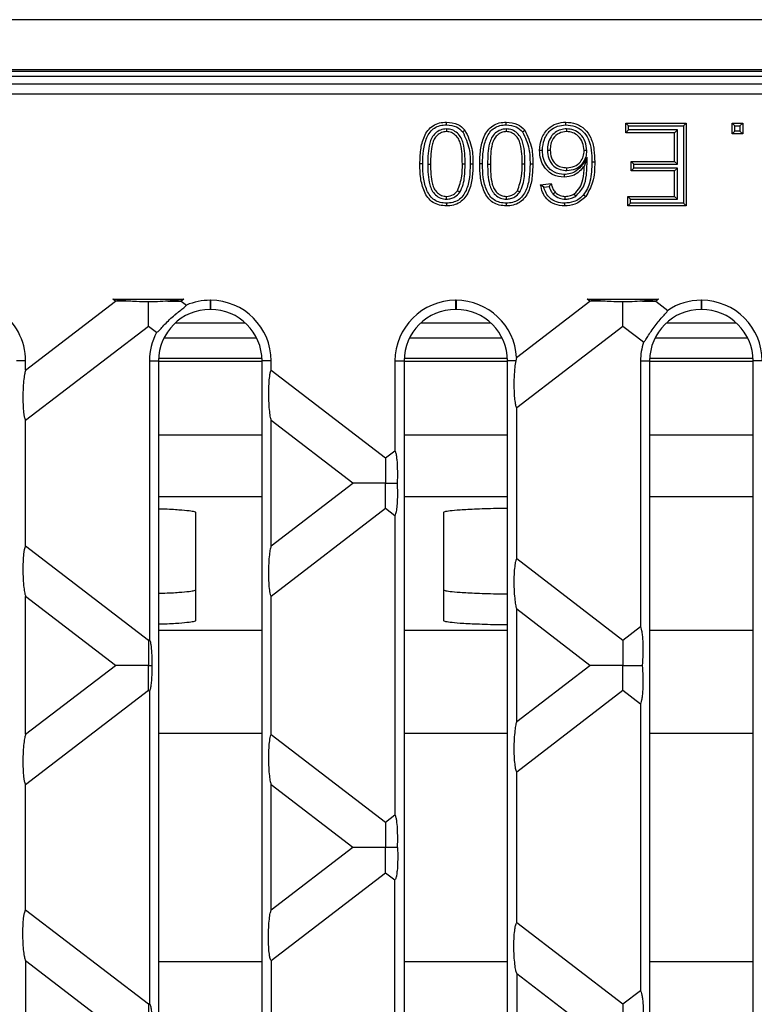
# Model space of a CAD drawing. Units: millimetres. Extents: x 88 to 2941, y 50 to 1918.
# Drawn here: x 1249 to 1320, y 1533 to 1628 of the extents above; entities that cross this region are included whole.
import ezdxf

# ---------------------------------------------------------------- set-up
doc = ezdxf.new("R2010")
doc.units = ezdxf.units.MM
doc.header["$LTSCALE"] = 7

msp = doc.modelspace()

# ---------------------------------------------------------------- linework, layer by layer
at = {"color": 7, "linetype": 'Continuous', "lineweight": 25}
for p, q in [((1671.21, 1628.047), (1173.21, 1628.047)), ((1671.21, 1623.2), (1173.21, 1623.2)), ((1669.734, 1622.547), (1174.686, 1622.547)), ((1600.21, 1623.047), (1244.21, 1623.047)), ((1247.893, 1621.863), (1596.527, 1621.863)), ((1596.527, 1620.864), (1247.893, 1620.864)), ((1308.08, 1617.779), (1307.812, 1618.047)), ((1307.812, 1618.047), (1313.658, 1618.047)), ((1307.812, 1617.124), (1307.812, 1618.047)), ((1308.08, 1617.392), (1308.08, 1617.779)), ((1308.08, 1617.779), (1313.39, 1617.779)), ((1313.39, 1617.779), (1313.658, 1618.047)), ((1313.39, 1617.779), (1313.39, 1610.315)), ((1313.658, 1618.047), (1313.658, 1610.047)), ((1318.361, 1617.779), (1318.093, 1618.047)), ((1318.093, 1618.047), (1319.119, 1618.047)), ((1318.093, 1617.021), (1318.093, 1618.047)), ((1318.361, 1617.779), (1318.851, 1617.779)), ((1318.361, 1617.289), (1318.361, 1617.779)), ((1318.851, 1617.779), (1319.119, 1618.047)), ((1318.851, 1617.779), (1318.851, 1617.289)), ((1319.119, 1618.047), (1319.119, 1617.021)), ((1290.474, 1617.494), (1290.474, 1617.226)), ((1296.258, 1617.494), (1296.258, 1617.226)), ((1302.087, 1617.494), (1302.086, 1617.226)), ((1308.08, 1617.392), (1307.812, 1617.124)), ((1312.53, 1617.124), (1307.812, 1617.124)), ((1312.798, 1617.392), (1308.08, 1617.392)), ((1312.798, 1617.392), (1312.53, 1617.124)), ((1312.53, 1614.354), (1312.53, 1617.124)), ((1312.798, 1614.086), (1312.798, 1617.392)), ((1318.361, 1617.289), (1318.093, 1617.021)), ((1319.119, 1617.021), (1318.093, 1617.021)), ((1318.851, 1617.289), (1318.361, 1617.289)), ((1318.851, 1617.289), (1319.119, 1617.021)), ((1300.237, 1615.444), (1300.505, 1615.444)), ((1304.055, 1615.393), (1303.787, 1615.391)), ((1288.667, 1614.098), (1288.935, 1614.098)), ((1292.28, 1614.097), (1292.012, 1614.098)), ((1294.452, 1614.098), (1294.72, 1614.098)), ((1298.065, 1614.097), (1297.797, 1614.098)), ((1304.069, 1614.728), (1303.787, 1613.87)), ((1308.593, 1614.086), (1308.325, 1614.354)), ((1308.325, 1613.431), (1308.325, 1614.354)), ((1308.325, 1614.354), (1312.53, 1614.354)), ((1308.593, 1613.699), (1308.593, 1614.086)), ((1308.593, 1614.086), (1312.798, 1614.086)), ((1312.798, 1614.086), (1312.53, 1614.354)), ((1302.127, 1613.471), (1302.126, 1613.739)), ((1308.593, 1613.699), (1308.325, 1613.431)), ((1312.53, 1613.431), (1308.325, 1613.431)), ((1312.798, 1613.699), (1308.593, 1613.699)), ((1312.798, 1613.699), (1312.53, 1613.431)), ((1312.53, 1610.97), (1312.53, 1613.431)), ((1312.798, 1610.702), (1312.798, 1613.699)), ((1299.582, 1612.098), (1300.607, 1612.2)), ((1299.894, 1611.86), (1299.582, 1612.098)), ((1291.769, 1611.364), (1291.549, 1611.518)), ((1297.554, 1611.364), (1297.334, 1611.518)), ((1299.894, 1611.86), (1300.407, 1611.911)), ((1300.779, 1611.199), (1300.977, 1611.38)), ((1302.982, 1610.984), (1302.832, 1611.207)), ((1290.484, 1610.702), (1290.485, 1610.97)), ((1296.269, 1610.702), (1296.27, 1610.97)), ((1301.959, 1610.702), (1301.958, 1610.97)), ((1308.285, 1610.702), (1308.017, 1610.97)), ((1308.017, 1610.97), (1312.53, 1610.97)), ((1308.017, 1610.047), (1308.017, 1610.97)), ((1308.285, 1610.315), (1308.017, 1610.047)), ((1308.285, 1610.315), (1308.285, 1610.702)), ((1308.285, 1610.702), (1312.798, 1610.702)), ((1313.39, 1610.315), (1308.285, 1610.315)), ((1312.798, 1610.702), (1312.53, 1610.97)), ((1313.39, 1610.315), (1313.658, 1610.047)), ((1313.658, 1610.047), (1308.017, 1610.047)), ((1249.788, 1594.183), (1258.472, 1600.847)), ((1258.211, 1601.047), (1265.094, 1601.047)), ((1258.472, 1600.847), (1258.211, 1601.047)), ((1265.094, 1601.047), (1264.834, 1600.847)), ((1264.834, 1600.847), (1265.334, 1600.463)), ((1267.664, 1600.928), (1267.624, 1600.928)), ((1267.624, 1600.928), (1267.624, 1600.047)), ((1267.664, 1600.928), (1267.664, 1600.047)), ((1291.402, 1600.928), (1291.362, 1600.928)), ((1291.362, 1600.928), (1291.362, 1600.047)), ((1291.402, 1600.928), (1291.402, 1600.047)), ((1297.254, 1595.405), (1304.345, 1600.847)), ((1304.084, 1601.047), (1310.968, 1601.047)), ((1304.345, 1600.847), (1304.084, 1601.047)), ((1310.968, 1601.047), (1310.707, 1600.847)), ((1310.707, 1600.847), (1311.867, 1599.956)), ((1315.14, 1600.928), (1315.1, 1600.928)), ((1315.1, 1600.928), (1315.1, 1600.047)), ((1315.14, 1600.928), (1315.14, 1600.047)), ((1267.664, 1600.047), (1267.624, 1600.047)), ((1291.402, 1600.047), (1291.362, 1600.047)), ((1315.14, 1600.047), (1315.1, 1600.047)), ((1264.269, 1598.747), (1271.019, 1598.747)), ((1288.007, 1598.747), (1294.757, 1598.747)), ((1311.745, 1598.747), (1318.495, 1598.747)), ((1261.653, 1598.406), (1249.788, 1589.301)), ((1262.44, 1597.802), (1261.653, 1598.406)), ((1307.526, 1598.406), (1297.264, 1590.531)), ((1309.524, 1596.873), (1307.526, 1598.406)), ((1263.181, 1597.315), (1272.107, 1597.315)), ((1286.919, 1597.315), (1295.845, 1597.315)), ((1310.657, 1597.315), (1319.583, 1597.315)), ((1249.788, 1595.067), (1248.906, 1595.067)), ((1249.788, 1594.183), (1249.788, 1595.067)), ((1261.762, 1595.067), (1262.644, 1595.067)), ((1261.762, 1595.067), (1261.762, 1568.172)), ((1262.644, 1595.067), (1262.644, 1501.027)), ((1262.644, 1595.047), (1272.644, 1595.047)), ((1272.638, 1595.315), (1262.65, 1595.315)), ((1273.526, 1595.067), (1272.644, 1595.067)), ((1272.644, 1501.027), (1272.644, 1595.067)), ((1273.526, 1594.177), (1273.526, 1595.067)), ((1285.5, 1595.067), (1285.5, 1586.387)), ((1285.5, 1595.067), (1286.382, 1595.067)), ((1286.382, 1595.067), (1286.382, 1501.027)), ((1286.382, 1595.047), (1296.382, 1595.047)), ((1296.376, 1595.315), (1286.388, 1595.315)), ((1297.171, 1595.067), (1296.382, 1595.067)), ((1296.382, 1501.027), (1296.382, 1595.067)), ((1297.254, 1595.405), (1297.171, 1595.067)), ((1309.238, 1595.067), (1310.12, 1595.067)), ((1309.238, 1595.067), (1309.238, 1569.401)), ((1310.12, 1595.067), (1310.12, 1501.027)), ((1310.12, 1595.047), (1320.12, 1595.047)), ((1320.114, 1595.315), (1310.126, 1595.315)), ((1321.002, 1595.067), (1320.12, 1595.067)), ((1320.12, 1501.027), (1320.12, 1595.067)), ((1273.526, 1594.177), (1284.589, 1585.688)), ((1297.264, 1575.962), (1297.264, 1590.531)), ((1249.788, 1577.192), (1249.788, 1589.301)), ((1273.526, 1577.198), (1273.526, 1589.295)), ((1281.408, 1583.247), (1273.526, 1589.295)), ((1262.644, 1587.915), (1272.644, 1587.915)), ((1286.382, 1587.915), (1296.382, 1587.915)), ((1310.12, 1587.915), (1320.12, 1587.915)), ((1284.589, 1585.688), (1285.5, 1586.387)), ((1273.526, 1577.198), (1281.408, 1583.247)), ((1272.644, 1581.923), (1262.644, 1581.923)), ((1296.382, 1581.923), (1286.382, 1581.923)), ((1320.12, 1581.923), (1310.12, 1581.923)), ((1284.589, 1580.806), (1273.526, 1572.316)), ((1285.5, 1580.107), (1284.589, 1580.806)), ((1266.21, 1580.439), (1266.21, 1569.958)), ((1285.5, 1580.107), (1285.5, 1551.187)), ((1290.21, 1569.958), (1290.21, 1580.439)), ((1249.788, 1577.192), (1261.653, 1568.088)), ((1297.264, 1575.962), (1307.526, 1568.088)), ((1249.788, 1558.983), (1249.788, 1572.31)), ((1258.472, 1565.647), (1249.788, 1572.31)), ((1273.526, 1558.977), (1273.526, 1572.316)), ((1297.264, 1560.213), (1297.264, 1571.08)), ((1304.345, 1565.647), (1297.264, 1571.08)), ((1307.526, 1568.088), (1309.238, 1569.401)), ((1262.644, 1569.039), (1272.644, 1569.039)), ((1286.382, 1569.039), (1296.382, 1569.039)), ((1310.12, 1569.039), (1320.12, 1569.039)), ((1261.653, 1568.088), (1261.762, 1568.172)), ((1249.788, 1558.983), (1258.472, 1565.647)), ((1297.264, 1560.213), (1304.345, 1565.647)), ((1261.653, 1563.206), (1249.788, 1554.101)), ((1261.762, 1563.122), (1261.653, 1563.206)), ((1261.762, 1563.122), (1261.762, 1532.972)), ((1307.526, 1563.206), (1297.264, 1555.331)), ((1309.238, 1561.892), (1307.526, 1563.206)), ((1309.238, 1561.892), (1309.238, 1534.201)), ((1272.644, 1559.053), (1262.644, 1559.053)), ((1273.526, 1558.977), (1284.589, 1550.488)), ((1296.382, 1559.053), (1286.382, 1559.053)), ((1320.12, 1559.053), (1310.12, 1559.053)), ((1297.264, 1540.762), (1297.264, 1555.331)), ((1249.788, 1541.992), (1249.788, 1554.101)), ((1273.526, 1541.998), (1273.526, 1554.095)), ((1281.408, 1548.047), (1273.526, 1554.095)), ((1284.589, 1550.488), (1285.5, 1551.187)), ((1281.408, 1548.047), (1273.526, 1541.998)), ((1273.526, 1537.116), (1284.589, 1545.606)), ((1284.589, 1545.606), (1285.5, 1544.907)), ((1285.5, 1515.987), (1285.5, 1544.907)), ((1261.653, 1532.888), (1249.788, 1541.992)), ((1307.526, 1532.888), (1297.264, 1540.762)), ((1249.788, 1537.11), (1249.788, 1523.783)), ((1249.788, 1537.11), (1258.472, 1530.447)), ((1262.644, 1537.04), (1272.644, 1537.04)), ((1273.526, 1537.116), (1273.526, 1523.777)), ((1286.382, 1537.04), (1296.382, 1537.04)), ((1310.12, 1537.04), (1320.12, 1537.04)), ((1297.264, 1535.88), (1297.264, 1525.013)), ((1297.264, 1535.88), (1304.345, 1530.447)), ((1309.238, 1534.201), (1307.526, 1532.888)), ((1261.762, 1532.972), (1261.653, 1532.888))]:
    msp.add_line(p, q, dxfattribs=at)
at = {"color": 7, "linetype": 'Continuous', "lineweight": 25, "flags": 128}
for points in [[(1290.472, 1617.881), (1290.473, 1618.031), (1290.474, 1618.149)], [(1296.257, 1617.881), (1296.258, 1618.031), (1296.258, 1618.149)], [(1302.006, 1617.881), (1302.007, 1618.031), (1302.008, 1618.149)], [(1292.05, 1617.212), (1292.168, 1617.305), (1292.261, 1617.378)], [(1297.834, 1617.212), (1297.952, 1617.305), (1298.045, 1617.378)], [(1299.747, 1615.411), (1299.597, 1615.411), (1299.479, 1615.412)], [(1288.178, 1614.101), (1288.028, 1614.101), (1287.91, 1614.101)], [(1292.77, 1614.1), (1292.92, 1614.101), (1293.038, 1614.101)], [(1293.962, 1614.101), (1293.812, 1614.101), (1293.694, 1614.101)], [(1298.555, 1614.1), (1298.705, 1614.101), (1298.823, 1614.101)], [(1304.544, 1614.3), (1304.694, 1614.301), (1304.812, 1614.301)], [(1301.842, 1613.084), (1301.843, 1612.934), (1301.843, 1612.816)], [(1303.735, 1611.128), (1303.85, 1611.031), (1303.94, 1610.955)], [(1290.476, 1610.315), (1290.475, 1610.165), (1290.474, 1610.047)], [(1296.26, 1610.315), (1296.259, 1610.165), (1296.258, 1610.047)], [(1301.89, 1610.315), (1301.89, 1610.165), (1301.891, 1610.047)]]:
    msp.add_lwpolyline(points, dxfattribs=at)
at = {"color": 7, "linetype": 'Continuous', "lineweight": 25}
for centre, radius, start, end in [((1267.624, 1595.067), 5.862, 90, 112.99405), ((1267.664, 1595.067), 5.862, 0, 90), ((1291.362, 1595.067), 5.862, 90, 180), ((1291.402, 1595.067), 5.862, 3.31218, 90), ((1315.1, 1595.067), 5.862, 90, 123.46841), ((1315.14, 1595.067), 5.862, 0, 90), ((1243.926, 1595.067), 5.862, 0, 56.73583), ((1267.624, 1595.067), 4.98, 90, 180), ((1267.664, 1595.067), 4.98, 0, 90), ((1291.362, 1595.067), 4.98, 90, 180), ((1291.402, 1595.067), 4.98, 0, 90), ((1315.1, 1595.067), 4.98, 90, 180), ((1315.14, 1595.067), 4.98, 0, 90), ((1267.624, 1595.067), 5.862, 152.18437, 180), ((1315.1, 1595.067), 5.862, 162.05095, 180)]:
    msp.add_arc(centre, radius, start, end, dxfattribs=at)
for points, knots in [([(1287.91, 1614.101), (1287.921, 1614.553), (1287.945, 1615.456), (1288.206, 1616.574), (1288.657, 1617.365), (1289.157, 1617.838), (1289.795, 1618.11), (1290.247, 1618.136), (1290.474, 1618.149)], [0, 0, 0, 0, 0.2504865, 0.5003444, 0.6253933, 0.7501778, 0.8749749, 1, 1, 1, 1]), ([(1288.178, 1614.101), (1288.189, 1614.541), (1288.211, 1615.406), (1288.455, 1616.465), (1288.866, 1617.19), (1289.304, 1617.608), (1289.865, 1617.846), (1290.267, 1617.869), (1290.472, 1617.881)], [0, 0, 0, 0, 0.264444, 0.51966, 0.64236, 0.759865, 0.877083, 1, 1, 1, 1]), ([(1290.472, 1617.881), (1290.815, 1617.854), (1291.421, 1617.805), (1291.859, 1617.392), (1292.05, 1617.212)], [0, 0, 0, 0, 0.565361, 1, 1, 1, 1]), ([(1290.474, 1618.149), (1290.859, 1618.116), (1291.546, 1618.057), (1292.042, 1617.586), (1292.261, 1617.378)], [0, 0, 0, 0, 0.559688, 1, 1, 1, 1]), ([(1293.694, 1614.101), (1293.706, 1614.553), (1293.73, 1615.456), (1293.991, 1616.574), (1294.442, 1617.365), (1294.942, 1617.838), (1295.58, 1618.11), (1296.032, 1618.136), (1296.258, 1618.149)], [0, 0, 0, 0, 0.250486, 0.500344, 0.625393, 0.750178, 0.874975, 1, 1, 1, 1]), ([(1293.962, 1614.101), (1293.974, 1614.541), (1293.996, 1615.406), (1294.24, 1616.465), (1294.65, 1617.19), (1295.088, 1617.608), (1295.65, 1617.846), (1296.051, 1617.869), (1296.257, 1617.881)], [0, 0, 0, 0, 0.264444, 0.51966, 0.64236, 0.759865, 0.877083, 1, 1, 1, 1]), ([(1296.257, 1617.881), (1296.599, 1617.854), (1297.206, 1617.805), (1297.644, 1617.392), (1297.834, 1617.212)], [0, 0, 0, 0, 0.565361, 1, 1, 1, 1]), ([(1296.258, 1618.149), (1296.643, 1618.116), (1297.331, 1618.057), (1297.827, 1617.586), (1298.045, 1617.378)], [0, 0, 0, 0, 0.559688, 1, 1, 1, 1]), ([(1299.479, 1615.412), (1299.519, 1615.802), (1299.599, 1616.58), (1300.218, 1617.517), (1301.088, 1618.067), (1301.701, 1618.122), (1302.008, 1618.149)], [0, 0, 0, 0, 0.280273, 0.559777, 0.779733, 1, 1, 1, 1]), ([(1299.747, 1615.411), (1299.783, 1615.769), (1299.855, 1616.474), (1300.41, 1617.319), (1301.185, 1617.809), (1301.73, 1617.857), (1302.006, 1617.881)], [0, 0, 0, 0, 0.286421, 0.564844, 0.779985, 1, 1, 1, 1]), ([(1302.006, 1617.881), (1302.313, 1617.855), (1302.921, 1617.803), (1303.707, 1617.292), (1304.265, 1616.479), (1304.508, 1615.436), (1304.532, 1614.683), (1304.544, 1614.3)], [0, 0, 0, 0, 0.184181, 0.36403, 0.544385, 0.768378, 1, 1, 1, 1]), ([(1302.008, 1618.149), (1302.345, 1618.12), (1303.019, 1618.06), (1303.894, 1617.494), (1304.51, 1616.6), (1304.774, 1615.487), (1304.8, 1614.697), (1304.812, 1614.301)], [0, 0, 0, 0, 0.186508, 0.372714, 0.558983, 0.77928, 1, 1, 1, 1]), ([(1290.474, 1617.494), (1290.279, 1617.474), (1289.888, 1617.432), (1289.399, 1617.091), (1289.035, 1616.644), (1288.688, 1615.641), (1288.677, 1614.777), (1288.667, 1614.098)], [0, 0, 0, 0, 0.134442, 0.269917, 0.402452, 0.530773, 1, 1, 1, 1]), ([(1290.474, 1617.226), (1290.311, 1617.209), (1289.985, 1617.174), (1289.577, 1616.883), (1289.266, 1616.502), (1288.954, 1615.567), (1288.944, 1614.751), (1288.935, 1614.098)], [0, 0, 0, 0, 0.124658, 0.249391, 0.374377, 0.49959, 1, 1, 1, 1]), ([(1292.28, 1614.097), (1292.271, 1614.776), (1292.259, 1615.64), (1291.915, 1616.645), (1291.549, 1617.092), (1291.059, 1617.434), (1290.668, 1617.474), (1290.474, 1617.494)], [0, 0, 0, 0, 0.469115, 0.59726, 0.730118, 0.86588, 1, 1, 1, 1]), ([(1292.012, 1614.098), (1292.004, 1614.751), (1291.994, 1615.567), (1291.683, 1616.503), (1291.371, 1616.884), (1290.964, 1617.176), (1290.637, 1617.209), (1290.474, 1617.226)], [0, 0, 0, 0, 0.500363, 0.625568, 0.750538, 0.875304, 1, 1, 1, 1]), ([(1292.05, 1617.212), (1292.3, 1616.669), (1292.757, 1615.679), (1292.766, 1614.591), (1292.77, 1614.1)], [0, 0, 0, 0, 0.5485, 1, 1, 1, 1]), ([(1292.261, 1617.378), (1292.533, 1616.797), (1293.022, 1615.755), (1293.033, 1614.608), (1293.038, 1614.101)], [0, 0, 0, 0, 0.557971, 1, 1, 1, 1]), ([(1296.258, 1617.494), (1296.064, 1617.474), (1295.673, 1617.432), (1295.184, 1617.091), (1294.819, 1616.644), (1294.473, 1615.641), (1294.461, 1614.777), (1294.452, 1614.098)], [0, 0, 0, 0, 0.134442, 0.269917, 0.402452, 0.530773, 1, 1, 1, 1]), ([(1296.258, 1617.226), (1296.095, 1617.209), (1295.769, 1617.174), (1295.362, 1616.883), (1295.051, 1616.502), (1294.738, 1615.567), (1294.728, 1614.751), (1294.72, 1614.098)], [0, 0, 0, 0, 0.124658, 0.249391, 0.374377, 0.49959, 1, 1, 1, 1]), ([(1298.065, 1614.097), (1298.056, 1614.776), (1298.044, 1615.64), (1297.699, 1616.645), (1297.333, 1617.092), (1296.844, 1617.434), (1296.453, 1617.474), (1296.258, 1617.494)], [0, 0, 0, 0, 0.469115, 0.59726, 0.730118, 0.86588, 1, 1, 1, 1]), ([(1297.797, 1614.098), (1297.789, 1614.751), (1297.778, 1615.567), (1297.467, 1616.503), (1297.156, 1616.884), (1296.748, 1617.176), (1296.422, 1617.209), (1296.258, 1617.226)], [0, 0, 0, 0, 0.500363, 0.625568, 0.750538, 0.875304, 1, 1, 1, 1]), ([(1297.834, 1617.212), (1298.085, 1616.669), (1298.542, 1615.679), (1298.551, 1614.591), (1298.555, 1614.1)], [0, 0, 0, 0, 0.5485, 1, 1, 1, 1]), ([(1298.045, 1617.378), (1298.318, 1616.797), (1298.807, 1615.755), (1298.818, 1614.608), (1298.823, 1614.101)], [0, 0, 0, 0, 0.557971, 1, 1, 1, 1]), ([(1302.087, 1617.494), (1301.895, 1617.481), (1301.504, 1617.453), (1300.969, 1617.175), (1300.536, 1616.715), (1300.274, 1616.109), (1300.249, 1615.663), (1300.237, 1615.444)], [0, 0, 0, 0, 0.1849793, 0.3773519, 0.568286, 0.7889129, 1, 1, 1, 1]), ([(1302.086, 1617.226), (1301.834, 1617.197), (1301.33, 1617.14), (1300.793, 1616.635), (1300.537, 1616.036), (1300.515, 1615.641), (1300.505, 1615.444)], [0, 0, 0, 0, 0.2795, 0.558541, 0.778976, 1, 1, 1, 1]), ([(1303.787, 1615.391), (1303.756, 1615.651), (1303.696, 1616.171), (1303.285, 1616.8), (1302.703, 1617.172), (1302.292, 1617.208), (1302.086, 1617.226)], [0, 0, 0, 0, 0.280048, 0.559773, 0.779759, 1, 1, 1, 1]), ([(1304.055, 1615.393), (1304.021, 1615.685), (1303.952, 1616.277), (1303.476, 1616.999), (1302.801, 1617.43), (1302.323, 1617.473), (1302.087, 1617.494)], [0, 0, 0, 0, 0.2739151, 0.5544425, 0.7804462, 1, 1, 1, 1]), ([(1301.843, 1612.816), (1301.476, 1612.865), (1300.741, 1612.963), (1299.958, 1613.691), (1299.535, 1614.546), (1299.498, 1615.123), (1299.479, 1615.412)], [0, 0, 0, 0, 0.279152, 0.558797, 0.779165, 1, 1, 1, 1]), ([(1301.842, 1613.084), (1301.518, 1613.127), (1300.868, 1613.214), (1300.176, 1613.859), (1299.797, 1614.625), (1299.764, 1615.146), (1299.747, 1615.411)], [0, 0, 0, 0, 0.276413, 0.554076, 0.773103, 1, 1, 1, 1]), ([(1300.237, 1615.444), (1300.258, 1615.164), (1300.301, 1614.589), (1300.775, 1613.889), (1301.449, 1613.518), (1301.905, 1613.486), (1302.127, 1613.471)], [0, 0, 0, 0, 0.271921, 0.557488, 0.784167, 1, 1, 1, 1]), ([(1300.505, 1615.444), (1300.523, 1615.194), (1300.558, 1614.696), (1300.962, 1614.093), (1301.539, 1613.778), (1301.93, 1613.752), (1302.126, 1613.739)], [0, 0, 0, 0, 0.28044, 0.559308, 0.779327, 1, 1, 1, 1]), ([(1302.126, 1613.739), (1302.372, 1613.765), (1302.863, 1613.818), (1303.423, 1614.255), (1303.746, 1614.811), (1303.773, 1615.198), (1303.787, 1615.391)], [0, 0, 0, 0, 0.279745, 0.559295, 0.779424, 1, 1, 1, 1]), ([(1302.127, 1613.471), (1302.409, 1613.502), (1302.979, 1613.564), (1303.633, 1614.075), (1304.007, 1614.725), (1304.039, 1615.173), (1304.055, 1615.393)], [0, 0, 0, 0, 0.277487, 0.559277, 0.784182, 1, 1, 1, 1]), ([(1290.474, 1610.047), (1290.247, 1610.061), (1289.794, 1610.09), (1289.158, 1610.361), (1288.647, 1610.827), (1288.229, 1611.638), (1287.931, 1612.742), (1287.917, 1613.648), (1287.91, 1614.101)], [0, 0, 0, 0, 0.12504, 0.249925, 0.374636, 0.499689, 0.749567, 1, 1, 1, 1]), ([(1290.476, 1610.315), (1290.27, 1610.328), (1289.865, 1610.353), (1289.304, 1610.591), (1288.857, 1611.002), (1288.479, 1611.744), (1288.197, 1612.79), (1288.184, 1613.66), (1288.178, 1614.101)], [0, 0, 0, 0, 0.1231588, 0.2417698, 0.3575748, 0.480015, 0.736009, 1, 1, 1, 1]), ([(1288.667, 1614.098), (1288.676, 1613.417), (1288.687, 1612.55), (1289.041, 1611.549), (1289.402, 1611.096), (1289.897, 1610.758), (1290.29, 1610.72), (1290.484, 1610.702)], [0, 0, 0, 0, 0.468903, 0.597134, 0.729402, 0.866108, 1, 1, 1, 1]), ([(1288.935, 1614.098), (1288.943, 1613.442), (1288.952, 1612.622), (1289.273, 1611.689), (1289.581, 1611.303), (1289.994, 1611.016), (1290.321, 1610.985), (1290.485, 1610.97)], [0, 0, 0, 0, 0.5003787, 0.6255594, 0.7505268, 0.875236, 1, 1, 1, 1]), ([(1293.038, 1614.101), (1293.026, 1613.649), (1293.001, 1612.745), (1292.743, 1611.626), (1292.291, 1610.834), (1291.791, 1610.36), (1291.153, 1610.087), (1290.7, 1610.06), (1290.474, 1610.047)], [0, 0, 0, 0, 0.250496, 0.5003639, 0.6254192, 0.7501994, 0.8749774, 1, 1, 1, 1]), ([(1292.77, 1614.1), (1292.758, 1613.66), (1292.735, 1612.794), (1292.493, 1611.734), (1292.083, 1611.009), (1291.645, 1610.59), (1291.083, 1610.351), (1290.681, 1610.327), (1290.476, 1610.315)], [0, 0, 0, 0, 0.264496, 0.519671, 0.64212, 0.759689, 0.877231, 1, 1, 1, 1]), ([(1291.549, 1611.518), (1291.716, 1611.984), (1292.015, 1612.821), (1292.013, 1613.706), (1292.012, 1614.098)], [0, 0, 0, 0, 0.558062, 1, 1, 1, 1]), ([(1291.769, 1611.364), (1291.889, 1611.612), (1292.122, 1612.098), (1292.253, 1613.035), (1292.27, 1613.697), (1292.28, 1614.097)], [0, 0, 0, 0, 0.292068, 0.572186, 1, 1, 1, 1]), ([(1296.258, 1610.047), (1296.032, 1610.061), (1295.579, 1610.09), (1294.943, 1610.361), (1294.432, 1610.827), (1294.014, 1611.638), (1293.716, 1612.742), (1293.702, 1613.648), (1293.694, 1614.101)], [0, 0, 0, 0, 0.12504, 0.2499245, 0.3746361, 0.4996893, 0.7495674, 1, 1, 1, 1]), ([(1296.26, 1610.315), (1296.054, 1610.328), (1295.65, 1610.353), (1295.089, 1610.591), (1294.641, 1611.002), (1294.264, 1611.744), (1293.982, 1612.79), (1293.969, 1613.66), (1293.962, 1614.101)], [0, 0, 0, 0, 0.123159, 0.24177, 0.357575, 0.480015, 0.736009, 1, 1, 1, 1]), ([(1294.452, 1614.098), (1294.461, 1613.417), (1294.472, 1612.55), (1294.825, 1611.549), (1295.186, 1611.096), (1295.682, 1610.758), (1296.075, 1610.72), (1296.269, 1610.702)], [0, 0, 0, 0, 0.468903, 0.597134, 0.729402, 0.866108, 1, 1, 1, 1]), ([(1294.72, 1614.098), (1294.727, 1613.442), (1294.737, 1612.622), (1295.058, 1611.689), (1295.365, 1611.303), (1295.778, 1611.016), (1296.106, 1610.985), (1296.27, 1610.97)], [0, 0, 0, 0, 0.5003787, 0.6255594, 0.7505268, 0.875236, 1, 1, 1, 1]), ([(1298.823, 1614.101), (1298.81, 1613.649), (1298.786, 1612.745), (1298.527, 1611.626), (1298.076, 1610.834), (1297.576, 1610.36), (1296.938, 1610.087), (1296.485, 1610.06), (1296.258, 1610.047)], [0, 0, 0, 0, 0.250496, 0.500364, 0.625419, 0.750199, 0.874977, 1, 1, 1, 1]), ([(1298.555, 1614.1), (1298.543, 1613.66), (1298.519, 1612.794), (1298.278, 1611.734), (1297.868, 1611.009), (1297.429, 1610.59), (1296.867, 1610.351), (1296.465, 1610.327), (1296.26, 1610.315)], [0, 0, 0, 0, 0.264496, 0.519671, 0.64212, 0.759689, 0.877231, 1, 1, 1, 1]), ([(1297.334, 1611.518), (1297.501, 1611.984), (1297.799, 1612.821), (1297.798, 1613.706), (1297.797, 1614.098)], [0, 0, 0, 0, 0.558062, 1, 1, 1, 1]), ([(1297.554, 1611.364), (1297.673, 1611.612), (1297.906, 1612.098), (1298.037, 1613.035), (1298.054, 1613.697), (1298.065, 1614.097)], [0, 0, 0, 0, 0.292068, 0.572186, 1, 1, 1, 1]), ([(1304.069, 1614.728), (1303.767, 1614.242), (1303.355, 1613.578), (1302.462, 1613.138), (1302.05, 1613.102), (1301.842, 1613.084)], [0, 0, 0, 0, 0.574862, 0.78555, 1, 1, 1, 1]), ([(1302.982, 1610.984), (1303.259, 1611.273), (1303.807, 1611.845), (1304.074, 1613.212), (1304.071, 1614.162), (1304.069, 1614.728)], [0, 0, 0, 0, 0.291082, 0.577134, 1, 1, 1, 1]), ([(1304.544, 1614.3), (1304.518, 1613.665), (1304.48, 1612.788), (1304.141, 1611.717), (1303.869, 1611.323), (1303.735, 1611.128)], [0, 0, 0, 0, 0.5704, 0.787767, 1, 1, 1, 1]), ([(1304.812, 1614.301), (1304.802, 1613.632), (1304.783, 1612.44), (1304.197, 1611.408), (1303.94, 1610.955)], [0, 0, 0, 0, 0.561411, 1, 1, 1, 1]), ([(1303.787, 1613.87), (1303.493, 1613.538), (1302.968, 1612.943), (1302.187, 1612.855), (1301.843, 1612.816)], [0, 0, 0, 0, 0.558606, 1, 1, 1, 1]), ([(1302.832, 1611.207), (1303.026, 1611.402), (1303.416, 1611.791), (1303.751, 1612.736), (1303.773, 1613.44), (1303.787, 1613.87)], [0, 0, 0, 0, 0.279327, 0.559183, 1, 1, 1, 1]), ([(1301.891, 1610.047), (1301.57, 1610.073), (1300.93, 1610.125), (1300.169, 1610.652), (1299.722, 1611.356), (1299.629, 1611.851), (1299.582, 1612.098)], [0, 0, 0, 0, 0.280055, 0.559191, 0.779366, 1, 1, 1, 1]), ([(1300.407, 1611.911), (1300.444, 1611.965), (1300.509, 1612.062), (1300.577, 1612.158), (1300.607, 1612.2)], [0, 0, 0, 0, 0.559999, 1, 1, 1, 1]), ([(1300.607, 1612.2), (1300.632, 1612.1), (1300.674, 1611.936), (1300.762, 1611.716), (1300.851, 1611.536), (1300.935, 1611.432), (1300.977, 1611.38)], [0, 0, 0, 0, 0.339918, 0.559997, 0.780072, 1, 1, 1, 1]), ([(1290.484, 1610.702), (1290.624, 1610.711), (1290.907, 1610.73), (1291.378, 1610.933), (1291.623, 1611.202), (1291.769, 1611.364)], [0, 0, 0, 0, 0.2785164, 0.5670056, 1, 1, 1, 1]), ([(1290.485, 1610.97), (1290.721, 1611.002), (1291.145, 1611.061), (1291.425, 1611.378), (1291.549, 1611.518)], [0, 0, 0, 0, 0.55834, 1, 1, 1, 1]), ([(1296.269, 1610.702), (1296.408, 1610.711), (1296.692, 1610.73), (1297.163, 1610.933), (1297.407, 1611.202), (1297.554, 1611.364)], [0, 0, 0, 0, 0.278516, 0.567006, 1, 1, 1, 1]), ([(1296.27, 1610.97), (1296.506, 1611.002), (1296.929, 1611.061), (1297.21, 1611.378), (1297.334, 1611.518)], [0, 0, 0, 0, 0.55834, 1, 1, 1, 1]), ([(1301.89, 1610.315), (1301.626, 1610.333), (1301.108, 1610.37), (1300.477, 1610.752), (1300.067, 1611.277), (1299.952, 1611.664), (1299.894, 1611.86)], [0, 0, 0, 0, 0.286305, 0.561438, 0.778224, 1, 1, 1, 1]), ([(1300.407, 1611.911), (1300.435, 1611.826), (1300.482, 1611.685), (1300.572, 1611.491), (1300.666, 1611.337), (1300.743, 1611.243), (1300.779, 1611.199)], [0, 0, 0, 0, 0.331712, 0.550903, 0.789349, 1, 1, 1, 1]), ([(1300.779, 1611.199), (1300.973, 1611.038), (1301.319, 1610.752), (1301.764, 1610.717), (1301.959, 1610.702)], [0, 0, 0, 0, 0.560865, 1, 1, 1, 1]), ([(1300.977, 1611.38), (1301.138, 1611.247), (1301.426, 1611.01), (1301.795, 1610.982), (1301.958, 1610.97)], [0, 0, 0, 0, 0.558994, 1, 1, 1, 1]), ([(1303.735, 1611.128), (1303.6, 1610.987), (1303.332, 1610.707), (1302.702, 1610.38), (1302.2, 1610.34), (1301.89, 1610.315)], [0, 0, 0, 0, 0.280976, 0.555811, 1, 1, 1, 1]), ([(1301.958, 1610.97), (1302.13, 1610.982), (1302.438, 1611.005), (1302.711, 1611.145), (1302.832, 1611.207)], [0, 0, 0, 0, 0.559717, 1, 1, 1, 1]), ([(1303.94, 1610.955), (1303.612, 1610.658), (1303.023, 1610.125), (1302.238, 1610.071), (1301.891, 1610.047)], [0, 0, 0, 0, 0.558377, 1, 1, 1, 1]), ([(1301.959, 1610.702), (1302.08, 1610.707), (1302.282, 1610.717), (1302.557, 1610.788), (1302.779, 1610.872), (1302.917, 1610.948), (1302.982, 1610.984)], [0, 0, 0, 0, 0.338161, 0.562091, 0.791459, 1, 1, 1, 1]), ([(1259.759, 1600.847), (1259.397, 1600.875), (1258.795, 1600.923), (1258.378, 1601.011), (1258.211, 1601.047)], [0, 0, 0, 0, 0.5992949, 1, 1, 1, 1]), ([(1259.759, 1600.847), (1259.435, 1600.847), (1258.899, 1600.847), (1258.593, 1600.847), (1258.472, 1600.847)], [0, 0, 0, 0, 0.603056, 1, 1, 1, 1]), ([(1261.653, 1600.782), (1261.269, 1600.784), (1260.616, 1600.788), (1260.01, 1600.829), (1259.759, 1600.847)], [0, 0, 0, 0, 0.586163, 1, 1, 1, 1]), ([(1263.546, 1600.847), (1263.219, 1600.825), (1262.607, 1600.786), (1261.956, 1600.783), (1261.653, 1600.782)], [0, 0, 0, 0, 0.535336, 1, 1, 1, 1]), ([(1261.653, 1598.406), (1261.653, 1598.514), (1261.653, 1598.745), (1261.653, 1599.574), (1261.653, 1600.319), (1261.653, 1600.782)], [0, 0, 0, 0, 0.248964, 0.533752, 1, 1, 1, 1]), ([(1265.094, 1601.047), (1264.869, 1601.001), (1264.437, 1600.915), (1263.835, 1600.869), (1263.546, 1600.847)], [0, 0, 0, 0, 0.521657, 1, 1, 1, 1]), ([(1263.546, 1600.847), (1263.87, 1600.847), (1264.406, 1600.847), (1264.712, 1600.847), (1264.834, 1600.847)], [0, 0, 0, 0, 0.603056, 1, 1, 1, 1]), ([(1305.632, 1600.847), (1305.271, 1600.875), (1304.668, 1600.923), (1304.251, 1601.011), (1304.084, 1601.047)], [0, 0, 0, 0, 0.599295, 1, 1, 1, 1]), ([(1305.632, 1600.847), (1305.309, 1600.847), (1304.773, 1600.847), (1304.467, 1600.847), (1304.345, 1600.847)], [0, 0, 0, 0, 0.6030563, 1, 1, 1, 1]), ([(1307.526, 1600.782), (1307.143, 1600.784), (1306.489, 1600.788), (1305.883, 1600.829), (1305.632, 1600.847)], [0, 0, 0, 0, 0.586163, 1, 1, 1, 1]), ([(1309.42, 1600.847), (1309.093, 1600.825), (1308.481, 1600.786), (1307.829, 1600.783), (1307.526, 1600.782)], [0, 0, 0, 0, 0.5353355, 1, 1, 1, 1]), ([(1307.526, 1598.406), (1307.526, 1598.514), (1307.526, 1598.745), (1307.526, 1599.574), (1307.526, 1600.319), (1307.526, 1600.782)], [0, 0, 0, 0, 0.248964, 0.533752, 1, 1, 1, 1]), ([(1310.968, 1601.047), (1310.743, 1601.001), (1310.311, 1600.915), (1309.708, 1600.869), (1309.42, 1600.847)], [0, 0, 0, 0, 0.5216565, 1, 1, 1, 1]), ([(1309.42, 1600.847), (1309.743, 1600.847), (1310.28, 1600.847), (1310.586, 1600.847), (1310.707, 1600.847)], [0, 0, 0, 0, 0.603056, 1, 1, 1, 1]), ([(1262.44, 1597.802), (1262.505, 1597.847), (1262.636, 1597.937), (1262.953, 1598.288), (1263.355, 1598.724), (1263.831, 1599.192), (1264.177, 1599.492), (1264.501, 1599.755), (1264.812, 1599.997), (1265.192, 1600.281), (1265.287, 1600.402), (1265.334, 1600.463)], [0, 0, 0, 0, 0.124954, 0.249927, 0.374879, 0.49985, 0.624886, 0.632474, 0.74997, 0.874764, 1, 1, 1, 1]), ([(1309.524, 1596.873), (1309.579, 1596.925), (1309.69, 1597.03), (1309.94, 1597.427), (1310.256, 1597.92), (1310.638, 1598.458), (1311.055, 1598.971), (1311.445, 1599.407), (1311.76, 1599.754), (1311.832, 1599.889), (1311.867, 1599.956)], [0, 0, 0, 0, 0.124968, 0.250035, 0.375053, 0.499972, 0.624944, 0.74996, 0.874894, 1, 1, 1, 1]), ([(1297.171, 1595.067), (1297.139, 1594.868), (1297.066, 1594.424), (1297.004, 1593.492), (1296.992, 1592.513), (1297.029, 1591.665), (1297.094, 1591.071), (1297.175, 1590.678), (1297.236, 1590.577), (1297.264, 1590.531)], [0, 0, 0, 0, 0.148033, 0.331301, 0.531954, 0.675745, 0.802275, 0.909355, 1, 1, 1, 1]), ([(1249.788, 1594.183), (1249.758, 1594.086), (1249.69, 1593.865), (1249.605, 1593.284), (1249.54, 1592.489), (1249.515, 1591.552), (1249.538, 1590.645), (1249.598, 1589.983), (1249.667, 1589.597), (1249.727, 1589.391), (1249.768, 1589.33), (1249.788, 1589.301)], [0, 0, 0, 0, 0.096413, 0.218165, 0.364108, 0.522722, 0.675028, 0.806112, 0.879923, 0.943959, 1, 1, 1, 1]), ([(1273.526, 1594.177), (1273.506, 1594.149), (1273.465, 1594.088), (1273.405, 1593.881), (1273.336, 1593.496), (1273.276, 1592.833), (1273.253, 1591.926), (1273.278, 1590.989), (1273.343, 1590.194), (1273.428, 1589.613), (1273.496, 1589.393), (1273.526, 1589.295)], [0, 0, 0, 0, 0.056041, 0.120077, 0.193888, 0.324972, 0.477278, 0.635892, 0.781835, 0.903587, 1, 1, 1, 1]), ([(1285.742, 1583.247), (1285.755, 1583.624), (1285.779, 1584.386), (1285.731, 1585.349), (1285.652, 1585.945), (1285.58, 1586.259), (1285.526, 1586.345), (1285.5, 1586.387)], [0, 0, 0, 0, 0.297818, 0.602446, 0.748616, 0.880747, 1, 1, 1, 1]), ([(1284.589, 1585.688), (1284.589, 1585.577), (1284.589, 1585.34), (1284.589, 1584.485), (1284.589, 1583.721), (1284.589, 1583.247)], [0, 0, 0, 0, 0.248472, 0.53379, 1, 1, 1, 1]), ([(1284.589, 1583.247), (1284.2, 1583.247), (1283.431, 1583.247), (1282.465, 1583.247), (1281.753, 1583.247), (1281.515, 1583.247), (1281.408, 1583.247)], [0, 0, 0, 0, 0.316192, 0.623066, 0.830399, 1, 1, 1, 1]), ([(1284.589, 1583.247), (1284.809, 1583.247), (1285.197, 1583.247), (1285.577, 1583.247), (1285.742, 1583.247)], [0, 0, 0, 0, 0.565269, 1, 1, 1, 1]), ([(1284.589, 1580.806), (1284.589, 1580.916), (1284.589, 1581.154), (1284.589, 1582.008), (1284.589, 1582.773), (1284.589, 1583.247)], [0, 0, 0, 0, 0.248472, 0.53379, 1, 1, 1, 1]), ([(1285.5, 1580.107), (1285.533, 1580.165), (1285.604, 1580.289), (1285.69, 1580.778), (1285.751, 1581.487), (1285.774, 1582.357), (1285.753, 1582.955), (1285.742, 1583.247)], [0, 0, 0, 0, 0.153439, 0.328393, 0.524593, 0.768288, 1, 1, 1, 1]), ([(1262.644, 1580.785), (1262.768, 1580.782), (1263.567, 1580.761), (1264.614, 1580.696), (1265.623, 1580.607), (1266.128, 1580.52), (1266.184, 1580.465), (1266.21, 1580.439)], [0, 0, 0, 0, 0.052957, 0.342421, 0.596386, 0.814565, 1, 1, 1, 1]), ([(1290.21, 1580.439), (1290.236, 1580.465), (1290.291, 1580.52), (1290.801, 1580.607), (1291.787, 1580.698), (1293.407, 1580.78), (1295.038, 1580.833), (1296.124, 1580.841), (1296.382, 1580.843)], [0, 0, 0, 0, 0.1358, 0.295579, 0.481566, 0.693549, 0.927239, 1, 1, 1, 1]), ([(1249.788, 1577.192), (1249.768, 1577.163), (1249.727, 1577.103), (1249.667, 1576.896), (1249.598, 1576.51), (1249.538, 1575.848), (1249.515, 1574.941), (1249.54, 1574.004), (1249.605, 1573.209), (1249.69, 1572.628), (1249.758, 1572.408), (1249.788, 1572.31)], [0, 0, 0, 0, 0.056041, 0.120077, 0.193888, 0.324972, 0.477278, 0.635892, 0.781835, 0.903587, 1, 1, 1, 1]), ([(1273.526, 1577.198), (1273.496, 1577.101), (1273.428, 1576.88), (1273.343, 1576.299), (1273.278, 1575.504), (1273.253, 1574.567), (1273.276, 1573.66), (1273.336, 1572.998), (1273.405, 1572.612), (1273.465, 1572.405), (1273.506, 1572.345), (1273.526, 1572.316)], [0, 0, 0, 0, 0.096413, 0.218165, 0.364108, 0.522722, 0.675028, 0.806112, 0.879923, 0.943959, 1, 1, 1, 1]), ([(1297.264, 1575.962), (1297.244, 1575.934), (1297.203, 1575.873), (1297.143, 1575.666), (1297.074, 1575.281), (1297.014, 1574.619), (1296.991, 1573.711), (1297.016, 1572.774), (1297.081, 1571.979), (1297.166, 1571.399), (1297.234, 1571.178), (1297.264, 1571.08)], [0, 0, 0, 0, 0.056041, 0.120077, 0.193888, 0.324972, 0.477278, 0.635892, 0.781835, 0.903587, 1, 1, 1, 1]), ([(1262.644, 1572.612), (1262.768, 1572.616), (1263.567, 1572.637), (1264.614, 1572.701), (1265.623, 1572.79), (1266.128, 1572.877), (1266.184, 1572.933), (1266.21, 1572.958)], [0, 0, 0, 0, 0.052957, 0.342421, 0.596386, 0.814565, 1, 1, 1, 1]), ([(1290.21, 1572.958), (1290.236, 1572.933), (1290.291, 1572.877), (1290.801, 1572.791), (1291.787, 1572.699), (1293.407, 1572.617), (1295.038, 1572.564), (1296.124, 1572.556), (1296.382, 1572.555)], [0, 0, 0, 0, 0.1358, 0.295579, 0.481566, 0.693549, 0.927239, 1, 1, 1, 1]), ([(1266.21, 1569.958), (1266.184, 1569.933), (1266.128, 1569.877), (1265.623, 1569.79), (1264.614, 1569.701), (1263.567, 1569.637), (1262.768, 1569.616), (1262.644, 1569.612)], [0, 0, 0, 0, 0.185435, 0.403614, 0.657579, 0.947043, 1, 1, 1, 1]), ([(1296.382, 1569.555), (1296.124, 1569.556), (1295.038, 1569.564), (1293.407, 1569.617), (1291.787, 1569.699), (1290.801, 1569.791), (1290.291, 1569.877), (1290.236, 1569.933), (1290.21, 1569.958)], [0, 0, 0, 0, 0.072761, 0.306451, 0.518434, 0.704421, 0.8642, 1, 1, 1, 1]), ([(1309.437, 1565.647), (1309.462, 1566.005), (1309.515, 1566.76), (1309.501, 1567.81), (1309.445, 1568.557), (1309.385, 1568.987), (1309.315, 1569.281), (1309.263, 1569.363), (1309.238, 1569.401)], [0, 0, 0, 0, 0.256156, 0.538749, 0.67301, 0.794867, 0.903331, 1, 1, 1, 1]), ([(1261.653, 1568.088), (1261.653, 1567.977), (1261.653, 1567.74), (1261.653, 1566.885), (1261.653, 1566.121), (1261.653, 1565.647)], [0, 0, 0, 0, 0.248472, 0.53379, 1, 1, 1, 1]), ([(1262.025, 1565.647), (1262.025, 1565.972), (1262.025, 1566.618), (1261.962, 1567.432), (1261.868, 1567.982), (1261.796, 1568.111), (1261.762, 1568.172)], [0, 0, 0, 0, 0.301536, 0.598884, 0.810808, 1, 1, 1, 1]), ([(1307.526, 1568.088), (1307.526, 1567.977), (1307.526, 1567.74), (1307.526, 1566.885), (1307.526, 1566.121), (1307.526, 1565.647)], [0, 0, 0, 0, 0.248472, 0.53379, 1, 1, 1, 1]), ([(1261.653, 1565.647), (1261.263, 1565.647), (1260.495, 1565.647), (1259.528, 1565.647), (1258.816, 1565.647), (1258.578, 1565.647), (1258.472, 1565.647)], [0, 0, 0, 0, 0.3161921, 0.6230662, 0.8303988, 1, 1, 1, 1]), ([(1261.653, 1565.647), (1261.722, 1565.647), (1261.846, 1565.647), (1261.97, 1565.647), (1262.025, 1565.647)], [0, 0, 0, 0, 0.560529, 1, 1, 1, 1]), ([(1261.653, 1563.206), (1261.653, 1563.316), (1261.653, 1563.554), (1261.653, 1564.408), (1261.653, 1565.173), (1261.653, 1565.647)], [0, 0, 0, 0, 0.248472, 0.53379, 1, 1, 1, 1]), ([(1261.762, 1563.122), (1261.791, 1563.169), (1261.851, 1563.27), (1261.928, 1563.642), (1261.99, 1564.188), (1262.028, 1564.883), (1262.026, 1565.393), (1262.025, 1565.647)], [0, 0, 0, 0, 0.159088, 0.334274, 0.525772, 0.76417, 1, 1, 1, 1]), ([(1307.526, 1565.647), (1307.136, 1565.647), (1306.368, 1565.647), (1305.402, 1565.647), (1304.689, 1565.647), (1304.452, 1565.647), (1304.345, 1565.647)], [0, 0, 0, 0, 0.316192, 0.623066, 0.830399, 1, 1, 1, 1]), ([(1307.526, 1565.647), (1307.904, 1565.647), (1308.561, 1565.647), (1309.176, 1565.647), (1309.437, 1565.647)], [0, 0, 0, 0, 0.575664, 1, 1, 1, 1]), ([(1307.526, 1563.206), (1307.526, 1563.316), (1307.526, 1563.554), (1307.526, 1564.408), (1307.526, 1565.173), (1307.526, 1565.647)], [0, 0, 0, 0, 0.2484715, 0.5337895, 1, 1, 1, 1]), ([(1309.238, 1561.892), (1309.263, 1561.93), (1309.315, 1562.012), (1309.385, 1562.306), (1309.445, 1562.736), (1309.501, 1563.483), (1309.515, 1564.533), (1309.462, 1565.288), (1309.437, 1565.647)], [0, 0, 0, 0, 0.096669, 0.205133, 0.32699, 0.461251, 0.743844, 1, 1, 1, 1]), ([(1297.264, 1560.213), (1297.234, 1560.115), (1297.166, 1559.895), (1297.081, 1559.314), (1297.016, 1558.519), (1296.991, 1557.582), (1297.014, 1556.675), (1297.074, 1556.013), (1297.143, 1555.627), (1297.203, 1555.42), (1297.244, 1555.359), (1297.264, 1555.331)], [0, 0, 0, 0, 0.096413, 0.218165, 0.364108, 0.522722, 0.675028, 0.806112, 0.879923, 0.943959, 1, 1, 1, 1]), ([(1249.788, 1558.983), (1249.758, 1558.886), (1249.69, 1558.665), (1249.605, 1558.084), (1249.54, 1557.289), (1249.515, 1556.352), (1249.538, 1555.445), (1249.598, 1554.783), (1249.667, 1554.397), (1249.727, 1554.191), (1249.768, 1554.13), (1249.788, 1554.101)], [0, 0, 0, 0, 0.096413, 0.218165, 0.364108, 0.522722, 0.675028, 0.806112, 0.879923, 0.943959, 1, 1, 1, 1]), ([(1273.526, 1558.977), (1273.506, 1558.949), (1273.465, 1558.888), (1273.405, 1558.681), (1273.336, 1558.296), (1273.276, 1557.633), (1273.253, 1556.726), (1273.278, 1555.789), (1273.343, 1554.994), (1273.428, 1554.413), (1273.496, 1554.193), (1273.526, 1554.095)], [0, 0, 0, 0, 0.056041, 0.120077, 0.193888, 0.324972, 0.477278, 0.635892, 0.781835, 0.903587, 1, 1, 1, 1]), ([(1285.742, 1548.047), (1285.755, 1548.424), (1285.779, 1549.186), (1285.731, 1550.149), (1285.652, 1550.745), (1285.58, 1551.059), (1285.526, 1551.145), (1285.5, 1551.187)], [0, 0, 0, 0, 0.297818, 0.602446, 0.748616, 0.880747, 1, 1, 1, 1]), ([(1284.589, 1550.488), (1284.589, 1550.377), (1284.589, 1550.14), (1284.589, 1549.285), (1284.589, 1548.521), (1284.589, 1548.047)], [0, 0, 0, 0, 0.2484715, 0.5337895, 1, 1, 1, 1]), ([(1284.589, 1548.047), (1284.2, 1548.047), (1283.431, 1548.047), (1282.465, 1548.047), (1281.753, 1548.047), (1281.515, 1548.047), (1281.408, 1548.047)], [0, 0, 0, 0, 0.3161921, 0.6230662, 0.8303988, 1, 1, 1, 1]), ([(1285.742, 1548.047), (1285.531, 1548.047), (1285.15, 1548.047), (1284.762, 1548.047), (1284.589, 1548.047)], [0, 0, 0, 0, 0.555316, 1, 1, 1, 1]), ([(1284.589, 1545.606), (1284.589, 1545.716), (1284.589, 1545.954), (1284.589, 1546.808), (1284.589, 1547.573), (1284.589, 1548.047)], [0, 0, 0, 0, 0.2484715, 0.5337895, 1, 1, 1, 1]), ([(1285.742, 1548.047), (1285.755, 1547.67), (1285.779, 1546.907), (1285.731, 1545.944), (1285.652, 1545.348), (1285.58, 1545.034), (1285.526, 1544.948), (1285.5, 1544.907)], [0, 0, 0, 0, 0.297818, 0.602446, 0.748616, 0.880747, 1, 1, 1, 1]), ([(1249.788, 1537.11), (1249.758, 1537.208), (1249.69, 1537.428), (1249.605, 1538.009), (1249.54, 1538.804), (1249.515, 1539.741), (1249.538, 1540.648), (1249.598, 1541.31), (1249.667, 1541.696), (1249.727, 1541.903), (1249.768, 1541.963), (1249.788, 1541.992)], [0, 0, 0, 0, 0.096413, 0.218165, 0.364108, 0.522722, 0.675028, 0.806112, 0.879923, 0.943959, 1, 1, 1, 1]), ([(1273.526, 1537.116), (1273.506, 1537.145), (1273.465, 1537.205), (1273.405, 1537.412), (1273.336, 1537.798), (1273.276, 1538.46), (1273.253, 1539.367), (1273.278, 1540.304), (1273.343, 1541.099), (1273.428, 1541.68), (1273.496, 1541.901), (1273.526, 1541.998)], [0, 0, 0, 0, 0.056041, 0.120077, 0.193888, 0.324972, 0.477278, 0.635892, 0.781835, 0.903587, 1, 1, 1, 1]), ([(1297.264, 1535.88), (1297.234, 1535.978), (1297.166, 1536.199), (1297.081, 1536.779), (1297.016, 1537.574), (1296.991, 1538.511), (1297.014, 1539.419), (1297.074, 1540.081), (1297.143, 1540.466), (1297.203, 1540.673), (1297.244, 1540.734), (1297.264, 1540.762)], [0, 0, 0, 0, 0.096413, 0.218165, 0.364108, 0.522722, 0.675028, 0.806112, 0.879923, 0.943959, 1, 1, 1, 1]), ([(1309.238, 1534.201), (1309.263, 1534.163), (1309.315, 1534.081), (1309.385, 1533.787), (1309.445, 1533.357), (1309.501, 1532.61), (1309.515, 1531.56), (1309.462, 1530.805), (1309.437, 1530.447)], [0, 0, 0, 0, 0.096669, 0.205133, 0.32699, 0.461251, 0.743844, 1, 1, 1, 1]), ([(1261.653, 1532.888), (1261.653, 1532.777), (1261.653, 1532.54), (1261.653, 1531.685), (1261.653, 1530.921), (1261.653, 1530.447)], [0, 0, 0, 0, 0.248472, 0.53379, 1, 1, 1, 1]), ([(1261.762, 1532.972), (1261.791, 1532.924), (1261.851, 1532.823), (1261.928, 1532.451), (1261.99, 1531.905), (1262.028, 1531.21), (1262.026, 1530.7), (1262.025, 1530.447)], [0, 0, 0, 0, 0.159088, 0.334274, 0.525772, 0.76417, 1, 1, 1, 1]), ([(1307.526, 1532.888), (1307.526, 1532.777), (1307.526, 1532.54), (1307.526, 1531.685), (1307.526, 1530.921), (1307.526, 1530.447)], [0, 0, 0, 0, 0.2484715, 0.5337895, 1, 1, 1, 1])]:
    msp.add_open_spline(points, degree=3, knots=knots, dxfattribs=at)

doc.saveas('drawing.dxf')
